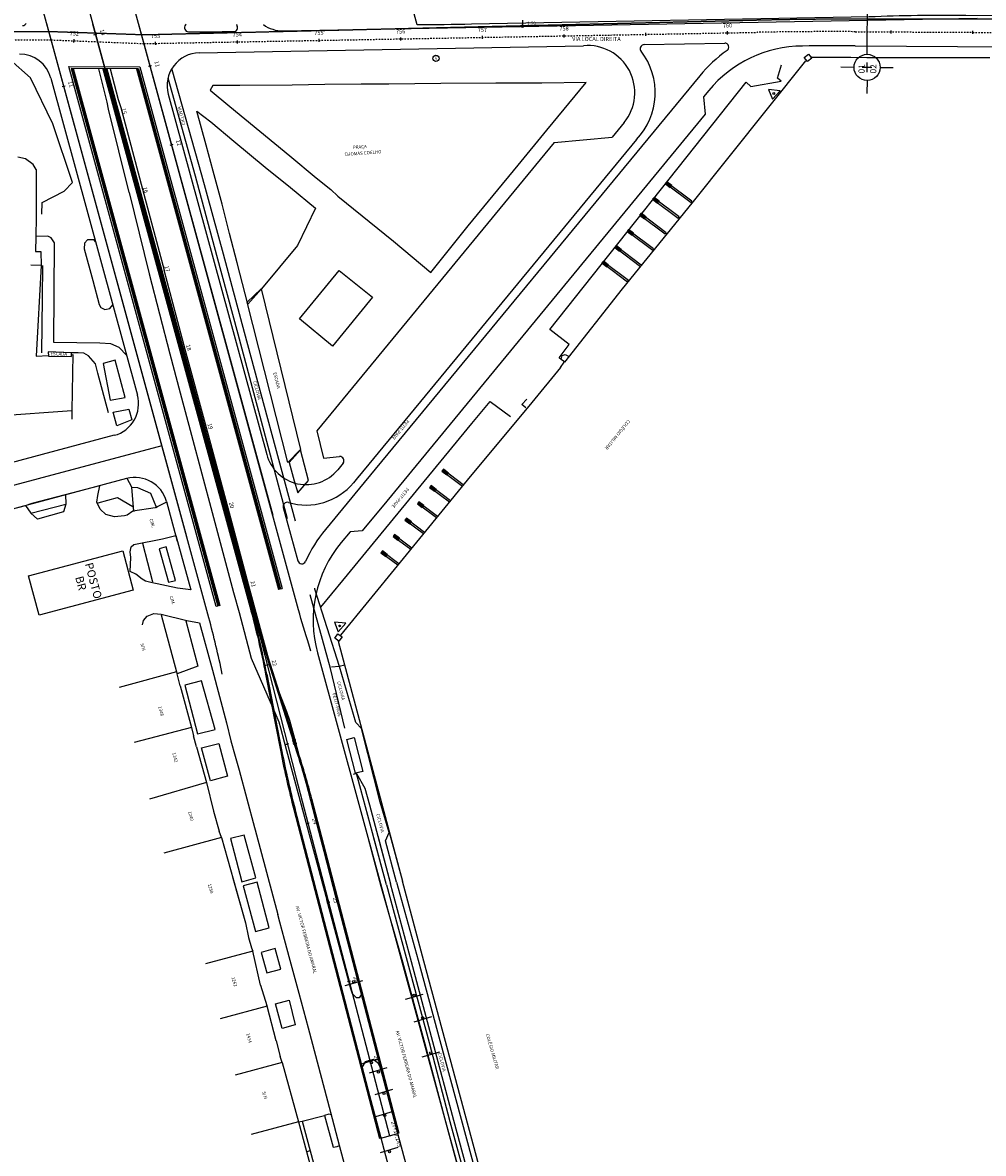
# Model space of a CAD drawing. Units: millimetres. Extents: x -70413 to 316424, y -287121 to 73950.
# Drawn here: x 45743 to 69257, y -267521 to -239836 of the extents above; entities that cross this region are included whole.
import ezdxf
from ezdxf.enums import TextEntityAlignment as Align

# ---------------------------------------------------------------- set-up
doc = ezdxf.new("R2010")
doc.units = ezdxf.units.MM
doc.header["$LTSCALE"] = 10
doc.linetypes.add('DASHDOTX2', pattern=[2, 1, -0.5, 0, -0.5])
doc.linetypes.add('DASHED', pattern=[0.75, 0.5, -0.25])
for name, color, linetype in [('BORDA CANTEIRO', 80, 'Continuous'), ('L-CX SANEPAR PV', 2, 'Continuous'), ('L-TERRA ARMADA PROJETADA', 210, 'FENCELINE1'), ('L1', 3, 'DASHDOTX2'), ('MEIO FIO', 1, 'Continuous'), ('NÍVEL VITOR FERREIRA', 51, 'Continuous'), ('PG_BARREIRA', 7, 'Continuous'), ('PG_COTAS MARGINAL DIREITA', 1, 'Continuous'), ('PG_EST', 3, 'Continuous'), ('PP - DIV TRECHO', 7, 'Continuous'), ('STALBL', 7, 'Continuous')]:
    doc.layers.add(name, color=color, linetype=linetype)
doc.styles.add('2MM', font='simplex.shx', dxfattribs={"height": 1})
doc.styles.add('ARIAL', font='ARIAL.TTF')
doc.styles.add('PLANTA', font='romans.shx', dxfattribs={"height": 0.75})
doc.styles.add('ROMANS', font='romans.shx', dxfattribs={"height": 0.8})
doc.styles.add('TEXTO COTAS', font='romans.shx', dxfattribs={"height": 0.75})
doc.linetypes.add('FENCELINE1', pattern='A,0.25,-0.1,[133,ltypeshp.shx,S=0.1,R=0,X=-0.1,Y=0],-0.1,1', length=1.45)
pattern_1 = [(342.5176748067, (-689781007.7154, -212806313.74), (2.1671927764, -6.86607114831), [0.749997522745, -8.249972750195]), (287.5176748067, (-689781007.7154, -212806313.74), (6.41706588335, 4.16237586312), [0.599998018196, -6.599978200156]), (32.9690748067, (-689781007.535, -212806314.312), (8.584256481514, -2.70370195514), [0.63739979466, -7.01139796123]), (338.7018748067, (-689781005.868, -212806312.974), (2.55818686178, -10.49261213682), [1.12499628412, -12.3749591253]), (29.1532748067, (-689781005.655, -212806313.849), (12.57794665375, -4.90347366533), [0.95609972199, -10.51709526185]), (283.7018748067, (-689781005.868, -212806312.974), (12.57795048528, -4.90346384517), [0.8999970273, -9.89996730023]), (313.5176748067, (-689781005.947, -212806314.0894), (-1.433267834586, -7.05587704386), [0.749997522745, -8.249972750195]), (258.5176748067, (-689781005.947, -212806314.0894), (7.63045214511, 0.529440684405), [0.599998018196, -6.599978200156]), (3.9690748067, (-689781006.066, -212806314.6774), (6.19717917174, -6.526441137096), [0.63739979466, -7.01139796123]), (330.0176748067, (-689781007.7154, -212806313.7401), (3.121703142076, 1.162546424219), [0, -6.519978464396, 0, -6.699977869855, 0, -6.62497811758]), (300.0176748067, (-689781007.7154, -212806313.74), (4.650881175467, -0.919659616973), [0, -3.819987382514, 0, -6.369978959847, 0, -2.524991659908]), (260.0176748067, (-689781008.5695, -212806311.6801), (1.83601205542, -5.017607269149), [0, -2.499991742483, 0, -7.799974236548, 0, -10.34996581388]), (250.0176748067, (-689781008.9524, -212806310.7564), (3.158139625867, -5.003861945485), [0, -3.249989265228, 0, -5.179982890425, 0, -7.3499757229])]

# ---------------------------------------------------------------- blocks, each defined once
blk = doc.blocks.new('CXSRED')
at = {"color": 2}
blk.add_circle((0, 0), 1.5, dxfattribs=at)
at = {"color": 2, "style": 'ROMANS'}
blk.add_text('S', height=1.5, rotation=272.0356, dxfattribs=at).set_placement((0, 0), align=Align.MIDDLE_CENTER)
blk = doc.blocks.new('lbl_tic')
at = {"lineweight": -2}
blk.add_line((0, -0.025), (0, 0.025), dxfattribs=at)
blk = doc.blocks.new('_Origin')
at = {"color": 0, "linetype": 'ByBlock', "lineweight": -2}
blk.add_line((0, 0), (-1, 0), dxfattribs=at)
blk.add_circle((0, 0), 0.5, dxfattribs=at)
blk = doc.blocks.new('STA')
for p, q in [((-0.0001, 0.00253), (-0.00201, -0.00128)), ((0.0018, -0.00128), (-0.0001, 0.00253)), ((-0.00201, -0.00128), (0.0018, -0.00128))]:
    blk.add_line(p, q)
blk.add_circle((0, 0), 0.000319)

msp = doc.modelspace()

# ---------------------------------------------------------------- hatches: boundary and pattern name
at = {"layer": 'NÍVEL VITOR FERREIRA', "lineweight": -2}
h = msp.add_hatch(dxfattribs=at)
h.set_pattern_fill('AR-CONC', color=256, scale=0.999997, angle=-67.4823252, style=0)
h.set_pattern_definition(pattern_1)
h.paths.add_polyline_path([(61511.147, -243733.906), (61474.747, -243781.603), (61593.989, -243872.603), (61630.389, -243824.906)])
h = msp.add_hatch(dxfattribs=at)
h.set_pattern_fill('AR-CONC', color=256, scale=0.999997, angle=-67.4823252, style=0)
h.set_pattern_definition(pattern_1)
h.paths.add_polyline_path([(61198.942, -244114.335), (61162.542, -244162.032), (61281.785, -244253.032), (61318.185, -244205.335)])
h = msp.add_hatch(dxfattribs=at)
h.set_pattern_fill('AR-CONC', color=256, scale=0.999997, angle=-67.4823252, style=0)
h.set_pattern_definition(pattern_1)
h.paths.add_polyline_path([(60879.752, -244502.879), (60843.352, -244550.576), (60962.595, -244641.576), (60998.995, -244593.879)])
h = msp.add_hatch(dxfattribs=at)
h.set_pattern_fill('AR-CONC', color=256, scale=0.999997, angle=-67.4823252, style=0)
h.set_pattern_definition(pattern_1)
h.paths.add_polyline_path([(60574.204, -244900.958), (60537.804, -244948.655), (60657.046, -245039.655), (60693.446, -244991.957)])
h = msp.add_hatch(dxfattribs=at)
h.set_pattern_fill('AR-CONC', color=256, scale=0.999997, angle=-67.4823252, style=0)
h.set_pattern_definition(pattern_1)
h.paths.add_polyline_path([(60271.473, -245296.312), (60235.073, -245344.009), (60354.316, -245435.009), (60390.716, -245387.312)])
h = msp.add_hatch(dxfattribs=at)
h.set_pattern_fill('AR-CONC', color=256, scale=0.999997, angle=-67.4823252, style=0)
h.set_pattern_definition(pattern_1)
h.paths.add_polyline_path([(59958.366, -245673.079), (59921.966, -245720.777), (60041.209, -245811.776), (60077.609, -245764.079)])
h = msp.add_hatch(dxfattribs=at)
h.set_pattern_fill('AR-CONC', color=256, scale=0.999997, angle=-67.4823252, style=0)
h.set_pattern_definition(pattern_1)
h.paths.add_polyline_path([(56042.738, -250772.815), (56006.339, -250820.513), (56125.581, -250911.512), (56161.981, -250863.815)])
h = msp.add_hatch(dxfattribs=at)
h.set_pattern_fill('AR-CONC', color=256, scale=0.999997, angle=-67.4823252, style=0)
h.set_pattern_definition(pattern_1)
h.paths.add_polyline_path([(55740.728, -251172.648), (55704.328, -251220.345), (55823.571, -251311.345), (55859.971, -251263.647)])
h = msp.add_hatch(dxfattribs=at)
h.set_pattern_fill('AR-CONC', color=256, scale=0.999997, angle=-67.4823252, style=0)
h.set_pattern_definition(pattern_1)
h.paths.add_polyline_path([(55442.003, -251569.516), (55405.603, -251617.213), (55524.846, -251708.213), (55561.246, -251660.516)])
h = msp.add_hatch(dxfattribs=at)
h.set_pattern_fill('AR-CONC', color=256, scale=0.999997, angle=-67.4823252, style=0)
h.set_pattern_definition(pattern_1)
h.paths.add_polyline_path([(55137.407, -251970.474), (55101.007, -252018.171), (55220.25, -252109.171), (55256.65, -252061.474)])
h = msp.add_hatch(dxfattribs=at)
h.set_pattern_fill('AR-CONC', color=256, scale=0.999997, angle=-67.4823252, style=0)
h.set_pattern_definition(pattern_1)
h.paths.add_polyline_path([(54843.981, -252369.627), (54807.581, -252417.324), (54926.824, -252508.324), (54963.224, -252460.627)])
h = msp.add_hatch(dxfattribs=at)
h.set_pattern_fill('AR-CONC', color=256, scale=0.999997, angle=-67.4823252, style=0)
h.set_pattern_definition(pattern_1)
h.paths.add_polyline_path([(54549.001, -252769.078), (54512.601, -252816.775), (54631.844, -252907.775), (54668.244, -252860.078)])

# ---------------------------------------------------------------- linework, layer by layer
at = {"layer": 'BORDA CANTEIRO'}
msp.add_circle((46197.118, -238139.176), 48982.287, dxfattribs=at)
at = {"layer": 'L-TERRA ARMADA PROJETADA', "ltscale": 2, "flags": 128}
msp.add_lwpolyline([(85419.73, -238938.05), (85368.86, -239756.948), (68824.016, -239665.36), (68824.016, -239665.36, 0.013378104), (66457.759, -239698.076), (66457.759, -239698.076), (56729.602, -239877.058, -0.003621097), (55396.336, -239893.501), (55098.189, -238768.645)], format="xyb", dxfattribs=at)
at = {"layer": 'L1', "lineweight": -2, "ltscale": 3.5}
for p, q in [((27192.906, -240152.803), (46437.534, -240259.335)), ((46437.534, -240259.335), (48711.678, -240350.014)), ((48711.678, -240350.014), (63727.679, -240073.744)), ((66120.761, -240058.355), (86398.044, -240170.604))]:
    msp.add_line(p, q, dxfattribs=at)
msp.add_arc((65567.202, -340056.495), 99999.672, 89.68283139, 91.05403204, dxfattribs=at)
at = {"layer": 'MEIO FIO'}
msp.add_arc((52104.524, -239237.416), 1299.996, 209.7455101, 210.8662788, dxfattribs=at)
at = {"layer": 'NÍVEL VITOR FERREIRA', "lineweight": -2}
for p, q in [((52119.24, -240037.278), (69100.708, -239724.845)), ((47488.524, -240131.731), (47560.877, -240111.98)), ((50999.478, -240345.428), (50998.098, -240270.441)), ((52999.133, -240308.638), (52997.753, -240233.651)), ((54998.788, -240271.847), (54997.408, -240196.86)), ((56998.443, -240235.057), (56997.063, -240160.07)), ((58998.098, -240198.266), (58996.718, -240123.279)), ((48999.823, -240382.219), (48998.443, -240307.232)), ((50065.177, -240575.152), (59470.233, -240402.114)), ((60955.554, -240374.788), (62924.858, -240338.554)), ((66118.822, -240408.347), (86395.611, -240520.592)), ((62128.257, -244254.398), (64913.606, -240775.261)), ((64870.313, -240693.421), (64976.09, -240609.375)), ((64948.697, -240792.071), (64870.313, -240693.421)), ((65054.474, -240708.025), (64948.697, -240792.071)), ((64976.09, -240609.375), (65054.474, -240708.025)), ((65023.632, -240682.925), (66002.753, -240678.504)), ((66010.735, -240678.547), (66408.345, -240687.053)), ((66400.362, -240687.01), (69412.463, -240691.846)), ((46874.789, -240911.804), (48607.88, -240919.108)), ((50483.105, -254130.192), (46874.789, -240911.804)), ((48580.639, -240971.206), (46929.973, -240962.069)), ((46929.973, -240962.069), (50521.693, -254119.658)), ((46950.736, -240962.183), (50540.987, -254114.393)), ((46981.881, -240962.356), (50569.928, -254106.493)), ((47739.734, -240966.551), (51331.492, -254124.281)), ((47770.878, -240966.724), (51463.987, -254495.732)), ((48528.731, -240970.919), (52007.331, -253714.115)), ((48559.875, -240971.091), (52036.272, -253706.215)), ((48580.639, -240971.206), (52055.565, -253700.947)), ((48607.88, -240919.108), (52094.153, -253690.413)), ((48824.603, -240906.095), (48896.956, -240886.345)), ((46433.633, -241194.382), (48552.734, -248957.309)), ((46710.483, -241401.634), (46782.836, -241381.883)), ((62316.498, -241138.562), (54103.697, -251096.591)), ((49308.134, -241585.687), (51717.383, -250411.519)), ((62409.062, -241654.957), (62449.985, -242081.043)), ((62536.333, -241500.679), (62409.08, -241654.973)), ((62449.985, -242081.043), (54653.932, -251549.632)), ((60464.225, -242281.939), (60169.491, -242639.391)), ((58749.924, -242775.467), (52942.403, -249831.3)), ((60766.263, -242701.574), (53949.143, -250969.338)), ((58749.924, -242775.467), (60169.491, -242639.391)), ((49351.285, -242835.494), (49423.637, -242815.744)), ((45812.172, -243168.75), (45623.298, -243127.768)), ((45998.468, -243313.445), (45812.172, -243168.75)), ((46071.462, -243431.652), (45998.468, -243313.445)), ((46071.462, -243431.652), (46071.589, -244599.57)), ((61511.147, -243733.906), (61474.747, -243781.603)), ((61474.747, -243781.603), (61593.989, -243872.603)), ((61630.389, -243824.906), (61511.147, -243733.906)), ((61543.614, -243773.779), (61521.846, -243803.697)), ((61521.846, -243803.697), (61602.9, -243862.672)), ((61543.614, -243773.779), (61523.45, -243804.801)), ((61523.45, -243804.801), (62102.688, -244240.863)), ((61624.669, -243832.753), (61543.614, -243773.779)), ((62125.261, -244211.547), (61543.614, -243773.779)), ((61593.989, -243872.603), (61630.389, -243824.906)), ((61602.9, -243862.672), (61624.669, -243832.753)), ((61198.942, -244114.335), (61162.542, -244162.032)), ((61162.542, -244162.032), (61281.785, -244253.032)), ((61318.185, -244205.335), (61198.942, -244114.335)), ((61228.474, -244157.555), (61206.706, -244187.474)), ((61228.474, -244157.555), (61208.31, -244188.578)), ((61309.529, -244216.53), (61228.474, -244157.555)), ((61810.121, -244595.323), (61228.474, -244157.555)), ((60421.16, -246352.852), (62128.257, -244254.398)), ((61206.706, -244187.474), (61287.76, -244246.448)), ((61208.31, -244188.578), (61787.548, -244624.64)), ((61281.785, -244253.032), (61318.185, -244205.335)), ((61287.76, -244246.448), (61309.529, -244216.53)), ((62102.688, -244240.863), (62125.261, -244211.547)), ((46071.589, -244599.57), (46069.59, -245068.884)), ((60879.752, -244502.879), (60843.352, -244550.576)), ((60843.352, -244550.576), (60962.595, -244641.576)), ((60998.995, -244593.879), (60879.752, -244502.879)), ((60911.671, -244542.909), (60889.903, -244572.827)), ((60889.903, -244572.827), (60970.957, -244631.802)), ((60911.671, -244542.909), (60891.507, -244573.931)), ((60891.507, -244573.931), (61470.745, -245009.993)), ((60992.726, -244601.883), (60911.671, -244542.909)), ((61493.318, -244980.677), (60911.671, -244542.909)), ((60962.595, -244641.576), (60998.995, -244593.879)), ((60970.957, -244631.802), (60992.726, -244601.883)), ((61787.548, -244624.64), (61810.121, -244595.323)), ((60574.204, -244900.958), (60537.804, -244948.655)), ((60537.804, -244948.655), (60657.046, -245039.655)), ((60693.446, -244991.957), (60574.204, -244900.958)), ((60605.471, -244940.364), (60583.703, -244970.283)), ((60583.703, -244970.283), (60664.757, -245029.257)), ((60605.471, -244940.364), (60585.307, -244971.387)), ((60585.307, -244971.387), (61164.545, -245407.449)), ((60686.526, -244999.339), (60605.471, -244940.364)), ((61187.118, -245378.132), (60605.471, -244940.364)), ((60657.046, -245039.655), (60693.446, -244991.957)), ((60664.757, -245029.257), (60686.526, -244999.339)), ((61470.745, -245009.993), (61493.318, -244980.677)), ((46069.59, -245068.884), (46058.738, -245437.335)), ((46357.85, -245068.294), (46069.59, -245068.884)), ((46442.287, -245102.527), (46357.85, -245068.294)), ((46523.434, -245230.398), (46442.287, -245102.527)), ((46505.668, -247664.476), (46523.434, -245230.398)), ((47253.968, -245236.772), (47252.149, -245376.339)), ((47328.094, -245157.955), (47253.968, -245236.772)), ((47492.065, -245154.875), (47328.094, -245157.955)), ((47527.419, -245201.259), (47492.065, -245154.875)), ((47252.149, -245376.339), (47458.151, -246152.346)), ((60271.473, -245296.312), (60235.073, -245344.009)), ((60235.073, -245344.009), (60354.316, -245435.009)), ((60390.716, -245387.312), (60271.473, -245296.312)), ((60302.961, -245336.561), (60281.192, -245366.48)), ((60281.192, -245366.48), (60362.247, -245425.454)), ((60302.961, -245336.561), (60282.797, -245367.584)), ((60282.797, -245367.584), (60862.035, -245803.645)), ((60384.015, -245395.535), (60302.961, -245336.561)), ((60884.607, -245774.329), (60302.961, -245336.561)), ((60354.316, -245435.009), (60390.716, -245387.312)), ((60362.247, -245425.454), (60384.015, -245395.535)), ((61164.545, -245407.449), (61187.118, -245378.132)), ((46192.817, -245783.176), (46072.047, -247999.976)), ((59958.366, -245673.079), (59921.966, -245720.777)), ((59921.966, -245720.777), (60041.209, -245811.776)), ((60077.609, -245764.079), (59958.366, -245673.079)), ((59989.17, -245714.376), (59967.402, -245744.295)), ((59967.402, -245744.295), (60048.456, -245803.269)), ((59989.17, -245714.376), (59969.006, -245745.399)), ((59969.006, -245745.399), (60548.244, -246181.46)), ((60070.225, -245773.351), (59989.17, -245714.376)), ((60570.817, -246152.144), (59989.17, -245714.376)), ((60041.209, -245811.776), (60077.609, -245764.079)), ((60048.456, -245803.269), (60070.225, -245773.351)), ((60862.035, -245803.645), (60884.607, -245774.329)), ((47458.151, -246152.346), (47618.542, -246736.45)), ((51234.451, -246682.471), (51583.444, -246352.491)), ((51583.444, -246352.491), (52541.741, -250291.473)), ((59009.397, -248152.575), (60421.16, -246352.852)), ((60548.244, -246181.46), (60570.817, -246152.144)), ((47618.542, -246736.45), (47659.599, -246811.303)), ((47659.599, -246811.303), (47756.028, -246862.085)), ((47756.028, -246862.085), (47877.136, -246839.015)), ((47877.136, -246839.015), (47948.561, -246744.035)), ((52231.407, -250603.207), (51234.451, -246682.471)), ((47632.235, -247681.849), (46505.668, -247664.476)), ((47898.372, -247697.456), (47632.235, -247681.849)), ((48103.354, -247786.903), (47898.372, -247697.456)), ((46072.047, -247999.976), (46378.564, -247988.434)), ((46939.671, -247920.623), (46371.892, -247892.621)), ((46371.892, -247892.621), (46379.764, -248005.664)), ((46379.764, -248005.664), (46937.653, -248013.572)), ((46937.653, -248013.572), (46939.671, -247920.623)), ((46938.657, -247967.343), (46974.587, -247965.99)), ((46974.587, -247965.99), (46949.416, -249336.328)), ((48286.044, -247980.34), (48103.354, -247786.903)), ((58924.115, -248081.142), (58948.445, -247987.884)), ((58948.445, -247987.884), (59020.349, -247962.015)), ((59020.349, -247962.015), (59117.652, -248014.571)), ((58906.255, -248284.061), (58201.36, -249133.929)), ((58906.255, -248284.061), (58998.344, -248150.155)), ((59009.397, -248152.575), (58924.115, -248081.142)), ((58201.36, -249133.929), (56621.005, -251039.31)), ((44486.718, -249512.183), (46949.416, -249336.328)), ((47987.221, -249940.935), (29235.614, -254944.414)), ((52942.403, -249831.3), (53104.384, -250499.385)), ((52541.741, -250291.473), (52231.407, -250603.207)), ((53104.384, -250499.385), (53498.514, -250461.605)), ((53585.21, -250624.766), (53453.627, -250784.349)), ((56042.738, -250772.815), (56006.339, -250820.513)), ((56006.339, -250820.513), (56125.581, -250911.512)), ((56161.981, -250863.815), (56042.738, -250772.815)), ((56075.206, -250812.688), (56053.438, -250842.607)), ((56075.206, -250812.688), (56055.042, -250843.711)), ((56156.261, -250871.663), (56075.206, -250812.688)), ((56527.915, -251153.412), (56075.206, -250812.688)), ((48285.759, -250999.758), (41713.578, -252753.409)), ((54103.697, -251096.591), (53152.224, -252250.252)), ((53970.982, -250942.851), (53839.391, -251102.444)), ((56621.005, -251039.31), (54913.059, -253132.768)), ((56053.438, -250842.607), (56134.492, -250901.581)), ((56055.042, -250843.711), (56504.521, -251182.087)), ((56125.581, -250911.512), (56161.981, -250863.815)), ((56134.492, -250901.581), (56156.261, -250871.663)), ((46795.376, -251390.729), (47629.909, -251171.657)), ((47581.656, -251412.919), (47629.254, -251174.933)), ((55740.728, -251172.648), (55704.328, -251220.345)), ((55704.328, -251220.345), (55823.571, -251311.345)), ((55859.971, -251263.647), (55740.728, -251172.648)), ((55773.196, -251212.52), (55751.427, -251242.439)), ((55751.427, -251242.439), (55832.482, -251301.413)), ((55773.196, -251212.52), (55753.032, -251243.543)), ((55753.032, -251243.543), (56187.523, -251570.636)), ((55854.251, -251271.495), (55773.196, -251212.52)), ((56210.916, -251541.964), (55773.196, -251212.52)), ((55823.571, -251311.345), (55859.971, -251263.647)), ((55832.482, -251301.413), (55854.251, -251271.495)), ((45809.182, -251657.877), (45973.562, -251605.048)), ((45973.562, -251605.048), (46795.376, -251390.729)), ((47562.79, -251580.143), (47581.656, -251412.919)), ((47640.664, -251745.214), (47562.79, -251580.143)), ((49267.929, -251577.292), (48985.531, -251715.841)), ((49263.766, -251562.04), (49528.586, -252532.158)), ((54653.932, -251549.632), (54056.384, -252275.376)), ((55442.003, -251569.516), (55405.603, -251617.213)), ((55405.603, -251617.213), (55524.846, -251708.213)), ((55561.246, -251660.516), (55442.003, -251569.516)), ((55474.471, -251609.388), (55452.702, -251639.307)), ((55452.702, -251639.307), (55533.757, -251698.281)), ((55474.471, -251609.388), (55454.307, -251640.411)), ((55454.307, -251640.411), (55873.273, -251955.817)), ((55555.525, -251668.363), (55474.471, -251609.388)), ((55896.665, -251927.146), (55474.471, -251609.388)), ((45026.546, -251868.543), (45809.182, -251657.877)), ((47776.45, -251875.786), (47640.664, -251745.214)), ((47988.204, -251933.728), (47776.45, -251875.786)), ((48237.667, -251907.891), (47988.204, -251933.728)), ((48299.136, -251895.182), (48237.667, -251907.891)), ((48443.348, -251801.306), (48299.136, -251895.182)), ((48985.531, -251715.841), (48443.348, -251801.306)), ((52122.588, -251706.045), (52479.207, -253012.452)), ((55524.846, -251708.213), (55561.246, -251660.516)), ((55533.757, -251698.281), (55555.525, -251668.363)), ((55137.407, -251970.474), (55101.007, -252018.171)), ((55101.007, -252018.171), (55220.25, -252109.171)), ((55256.65, -252061.474), (55137.407, -251970.474)), ((55169.875, -252010.347), (55148.106, -252040.265)), ((55148.106, -252040.265), (55229.161, -252099.24)), ((55169.875, -252010.347), (55149.711, -252041.369)), ((55149.711, -252041.369), (55554.723, -252346.27)), ((55250.929, -252069.321), (55169.875, -252010.347)), ((55578.113, -252317.601), (55169.875, -252010.347)), ((55220.25, -252109.171), (55256.65, -252061.474)), ((55229.161, -252099.24), (55250.929, -252069.321)), ((48461.403, -252610.609), (49163.968, -252473.376)), ((49163.968, -252473.376), (49495.438, -252395.095)), ((49495.438, -252395.095), (49857.985, -253724.726)), ((53755.804, -252304.245), (53537.958, -252568.384)), ((54056.384, -252275.376), (53755.804, -252304.245)), ((54843.981, -252369.627), (54807.581, -252417.324)), ((54807.581, -252417.324), (54926.824, -252508.324)), ((54963.224, -252460.627), (54843.981, -252369.627)), ((54876.449, -252409.5), (54854.68, -252439.418)), ((54854.68, -252439.418), (54935.735, -252498.393)), ((54876.449, -252409.5), (54856.285, -252440.522)), ((54856.285, -252440.522), (55241.335, -252730.395)), ((54957.503, -252468.474), (54876.449, -252409.5)), ((55264.723, -252701.728), (54876.449, -252409.5)), ((54926.824, -252508.324), (54963.224, -252460.627)), ((54935.735, -252498.393), (54957.503, -252468.474)), ((48371.197, -252795.403), (48396.225, -252673.776)), ((48396.225, -252673.776), (48461.403, -252610.609)), ((49252.381, -252673.698), (49084.71, -252720.196)), ((49084.71, -252720.196), (49311.998, -253539.794)), ((49480.741, -253495.374), (49252.381, -252673.698)), ((45889.189, -253381.845), (48197.492, -252766.439)), ((48197.492, -252766.439), (48451.687, -253729.196)), ((48388.176, -252929.97), (48371.197, -252795.403)), ((48374.967, -253271.819), (48388.176, -252929.97)), ((54549.001, -252769.078), (54512.601, -252816.775)), ((54512.601, -252816.775), (54631.844, -252907.775)), ((54668.244, -252860.078), (54549.001, -252769.078)), ((54581.468, -252808.951), (54559.7, -252838.869)), ((54559.7, -252838.869), (54640.754, -252897.844)), ((54581.468, -252808.951), (54561.304, -252839.973)), ((54561.304, -252839.973), (54927.204, -253115.43)), ((54662.523, -252867.925), (54581.468, -252808.951)), ((54950.591, -253086.765), (54581.468, -252808.951)), ((54631.844, -252907.775), (54668.244, -252860.078)), ((54640.754, -252897.844), (54662.523, -252867.925)), ((48517.371, -253338.269), (48374.967, -253271.819)), ((54913.059, -253132.768), (53520.167, -254829.732)), ((46145.765, -254344.226), (45889.189, -253381.845)), ((48668.787, -253466.561), (48517.371, -253338.269)), ((48751.149, -253514.277), (48668.787, -253466.561)), ((48884.42, -253547.728), (48751.149, -253514.277)), ((49532.662, -253686.544), (48884.42, -253547.728)), ((49311.998, -253539.794), (49480.741, -253495.374)), ((48451.687, -253729.196), (46145.765, -254344.226)), ((49857.985, -253724.726), (49532.662, -253686.544)), ((52036.271, -253706.215), (52007.331, -253714.115)), ((50521.693, -254119.658), (50483.105, -254130.192)), ((50569.928, -254106.493), (50540.987, -254114.393)), ((48701.83, -254474.563), (48792.694, -254370.187)), ((48792.694, -254370.187), (48952.583, -254307.073)), ((48952.583, -254307.073), (49131.296, -254320.44)), ((49131.296, -254320.44), (49757.834, -254473.699)), ((48680.19, -254576.501), (48701.83, -254474.563)), ((49757.834, -254473.699), (50071.478, -254528.49)), ((50071.478, -254528.49), (50386.628, -255692.615)), ((53380.253, -254906.898), (53460.306, -254797.359)), ((53485.211, -254983.603), (53380.253, -254906.898)), ((53460.306, -254797.359), (53565.264, -254874.064)), ((53472.62, -254974.401), (53469.359, -254984.326)), ((53565.264, -254874.064), (53485.211, -254983.603)), ((53520.167, -254829.732), (53517.153, -254838.904)), ((53469.359, -254984.326), (55036.354, -260853.417)), ((52463.568, -257715.129), (51724.164, -255378.87)), ((52958.266, -255267.193), (56638.332, -268748.425)), ((49510.402, -255733.749), (48108.72, -256113.21)), ((49510.402, -255733.749), (49521.321, -255784.03)), ((49599.106, -256070.359), (49521.321, -255784.03)), ((50386.628, -255692.615), (50729.919, -256983.29)), ((51719.432, -255785.728), (52089.008, -257683.976)), ((49599.106, -256070.359), (49873.757, -257090.605)), ((49873.757, -257090.605), (48469.687, -257464.056)), ((49873.757, -257090.605), (49926.496, -257295.996)), ((50729.919, -256983.29), (50837.233, -257424.065)), ((49997.447, -257570.512), (49926.496, -257295.996)), ((50837.233, -257424.065), (50945.735, -257796.288)), ((53679.626, -257387.042), (53859.025, -257341.869)), ((53888.017, -258214.637), (53679.626, -257387.042)), ((53859.025, -257341.869), (54067.416, -258169.464)), ((49997.447, -257570.512), (50242.672, -258443.663)), ((50945.735, -257796.288), (51045.264, -258137.31)), ((51045.264, -258137.31), (51421.839, -259540.701)), ((54067.416, -258169.464), (53888.017, -258214.637)), ((50242.672, -258443.663), (48845.563, -258851.415)), ((50242.672, -258443.663), (50413.656, -259139.434)), ((54925.809, -267037.856), (52791.502, -258852.184)), ((54510.015, -267148.761), (52409.191, -259091.505)), ((50413.656, -259139.434), (50549.113, -259635.582)), ((50610.936, -259790.452), (50549.113, -259635.582)), ((51421.839, -259540.701), (51432.234, -259602.253)), ((51432.234, -259602.253), (51990.936, -261675.21)), ((50610.936, -259790.452), (49194.97, -260172.083)), ((50610.936, -259790.452), (51197.351, -261877.403)), ((54064.049, -263294.641), (53630.99, -263420.653)), ((55540.298, -263628.418), (55107.239, -263754.43)), ((55752.599, -264181.14), (55319.54, -264307.152)), ((54057.505, -265324.603), (54489.182, -265193.937)), ((55948.147, -265039.488), (55515.089, -265165.5)), ((54233.318, -265551.932), (54664.996, -265421.266)), ((54371.699, -266078.294), (54803.376, -265947.629)), ((54384.939, -266614.816), (54816.617, -266484.15)), ((54510.015, -267148.761), (54925.809, -267037.856)), ((54504.897, -267501.524), (54936.574, -267370.858))]:
    msp.add_line(p, q, dxfattribs=at)
at = {"layer": 'NÍVEL VITOR FERREIRA', "lineweight": -2, "flags": 128}
for points in [[(40223.723, -213091.295), (41706.07, -218521.594), (42555.41, -221917.793), (51570.766, -254943.857), (52434.585, -258336.103), (54717.912, -267093.311)], [(49151.01, -250199.645), (28074.313, -255823.525), (23821.19, -239945.85)]]:
    msp.add_lwpolyline(points, dxfattribs=at)
for points in [[(52797.543, -255224.275), (52744.289, -255056.012), (52744.289, -255056.012, -0.010008262), (52496.216, -254213.959), (52496.216, -254213.959), (43783.651, -222297.113), (43783.651, -222297.113, -0.01498316), (43475.747, -221019.673), (43475.747, -221019.673), (43187.373, -219643.481), (43475.747, -221019.673), (43475.747, -221019.673, 0.01498316), (43783.651, -222297.113)], [(50628.609, -255787.064, 0.016189147), (50299.264, -254406.058), (50299.264, -254406.058), (41560.623, -222393.687), (41560.623, -222393.687, 0.004285321), (41458.529, -222031.917), (41458.529, -222031.917), (40918.208, -220178.225), (41458.529, -222031.917), (41458.529, -222031.917, -0.004285321), (41560.623, -222393.687)]]:
    msp.add_lwpolyline(points, format="xyb", dxfattribs=at)
at = {"layer": 'NÍVEL VITOR FERREIRA', "lineweight": -2}
for points in [[(49151.009, -250199.643), (28074.313, -255823.524), (23821.189, -239945.85)], [(46328.428, -239859.647), (49756.454, -252417.576)], [(47454.629, -239865.163), (51570.765, -254943.855), (52434.585, -258336.102), (54717.912, -267093.309)], [(48580.829, -239870.678), (51863.158, -251894.873)], [(46215.811, -244529.452), (46217.046, -244239.299), (46757.984, -243961.314), (46960.578, -243752.129), (46478.785, -242317.751), (45932.496, -241185.592), (45441.345, -240747.522), (45326.903, -240823.567), (45176.739, -240855.066), (45112.849, -240769.501), (44190.172, -240722.614), (43894.398, -240782.892), (43988.954, -241091.918), (43985.265, -242020.665)], [(48347.805, -243998.419), (47844.884, -241954.547), (47812.623, -241785.732), (47610.154, -240965.834)], [(47802.023, -240966.896), (51492.928, -254487.832)], [(47888.238, -240967.373), (48081.853, -241715.869), (48145.214, -241913.067), (48675.536, -243916.731), (49210.529, -245898.788)], [(49395.273, -240986.755), (50119.144, -243566.243), (50650.892, -245500.574), (51161.487, -247416.547), (52414.727, -252036.022)], [(58977.731, -248126.052), (58924.115, -248081.142), (58873.927, -248043.275), (59118.077, -247717.941), (58644.769, -247348.239), (63449.957, -241291.943), (63567.188, -241401.229), (64305.994, -241270.026), (64217.486, -241199.993), (64312.109, -240870.225)], [(52224.191, -251987.427), (51014.188, -247460.65), (50499.872, -245537.712), (49970.92, -243596.365), (49300.844, -241193.141)], [(51060.571, -241371.909), (50394.998, -241372.216), (50334.645, -241493.734), (50813.953, -241887.286), (52280.985, -243095.636), (52924.901, -243633.739), (53286.781, -243921.757), (53453.724, -244086.903), (54816.278, -245187.771), (55732.644, -245950.249), (56645.749, -244808.419), (57869.176, -243330.493), (58575.929, -242471.633), (59533.437, -241305.592), (58453.541, -241316.978), (57325.496, -241322.755), (55980.363, -241330.912), (54701.577, -241343.714), (54028.702, -241344.711), (53136.769, -241352.53), (52337.26, -241364.782), (51060.571, -241371.909)], [(48347.805, -243998.419), (48839.603, -245986.422), (49343.046, -247946.377), (49597.376, -248898.675), (49874.461, -249934.139), (50380.9, -251830.033), (50903.903, -253789.618), (51043.053, -254279.819), (51336.566, -255399.166), (51939.149, -256782.136), (52012.247, -256954.2), (52056.301, -257105.427), (52143.986, -257442.374), (52675.271, -259412.902), (52885.089, -260196.324)], [(46058.738, -245437.335), (46189.568, -245441.189), (46192.817, -245783.176), (45943.437, -245775.831)], [(46230.251, -245780.149), (46222.249, -246573.235), (46207.75, -247918.397)], [(53119.359, -260127.703), (52909.106, -259325.161), (52402.784, -257374.14), (52284.93, -256920.057), (52207.284, -256709.058), (52021.165, -256230.535), (51881.952, -255829.171), (51790.103, -255515.916), (51306.389, -253717.425), (50774.553, -251725.019), (50263.71, -249850.513), (49724.598, -247836.876), (49210.529, -245898.788)], [(53487.668, -245907.951), (54304.255, -246558.769), (53328.274, -247760.44), (52517.419, -247092.557), (53487.668, -245907.951)], [(47843.034, -249386.548), (47586.353, -248415.003), (47524.462, -248192.156), (47355.556, -247990.499), (47239.522, -247932.299), (47101.627, -247922.946), (46939.671, -247920.623)], [(48252.8, -249014.919), (48007.771, -248096.599), (47715.331, -248179.438), (47888.739, -249076.682)], [(47888.739, -249076.682), (48252.8, -249014.919)], [(53037.807, -254151.842), (53578.56, -253492.343), (56740.492, -249650.266), (57182.496, -249114.811), (57682.142, -249479.71)], [(58061.024, -249271.594), (57958.23, -249184.545), (58086.334, -249055.053)], [(46949.416, -249336.328), (46947.347, -249543.548)], [(48339.875, -249296.996), (48413.396, -249557.997), (48045.27, -249704.507), (47954.842, -249373.32), (48339.875, -249296.996)], [(52268.516, -250606.106), (52268.516, -250606.106), (52385.351, -251051.67), (52476.838, -251346.034), (52735.483, -251045.272), (52543.367, -250293.462)], [(52543.367, -250293.462), (52268.516, -250606.106)], [(48413.863, -251211.082), (48302.121, -250995.392)], [(48465.843, -251804.44), (48413.863, -251211.082), (48558.398, -251221.937), (48874.758, -251357.279), (49015.789, -251715.713)], [(45941.721, -251849.443), (46797.893, -251627.289)], [(46795.376, -251390.729), (46797.893, -251627.289), (46740.214, -251817.586)], [(47590.486, -251592.271), (48063.248, -251464.561), (48439.575, -251685.2), (48465.843, -251804.44)], [(45809.182, -251657.877), (45941.721, -251849.443), (46106.922, -251991.171)], [(46740.214, -251817.586), (46106.922, -251991.171)], [(48675.201, -252578.384), (48925.439, -253530.16)], [(52055.565, -253700.947), (52094.153, -253690.413)], [(53626.683, -257108.882), (53276.907, -255647.745), (52783.914, -253846.638)], [(54896.566, -260879.554), (54623.962, -259872.262), (54712.386, -259660.895), (54490.083, -258921.004), (54037.301, -257116.78), (53895.447, -256968.361), (53500.009, -255603.522), (52897.099, -253709.908), (52896.57, -253686.019)], [(49137.406, -254338.963), (49510.402, -255733.749)], [(49739.795, -254483.689), (50033.389, -255596.183), (49521.321, -255784.03)], [(53627.51, -255568.092), (53493.656, -255598.199), (53306.207, -255620.659)], [(50452.728, -257143.435), (50124.515, -255949.944), (49715.681, -256059.518), (50018.888, -257250.191), (50452.728, -257143.435)], [(50543.029, -257483.767), (50760.342, -258289.617), (50337.822, -258401.77), (50122.618, -257595.132), (50543.029, -257483.767)], [(54645.851, -260945.638), (54016.398, -258608.464), (53912.521, -258223.844), (53829.934, -258244.811)], [(53912.521, -258223.844), (54121.742, -258575.703), (54232.253, -258989.172), (54750.195, -260918.218)], [(54896.566, -260879.554), (54623.962, -259872.262), (54712.386, -259660.895)], [(54715.789, -259652.76), (55036.354, -260853.417)], [(51167.312, -259733.582), (50827.401, -259813.933), (51109.872, -260873.329), (51447.564, -260778.277), (51167.312, -259733.582)], [(54198.766, -259811.531), (54509.58, -260978.48)], [(54645.851, -260945.638), (54330.054, -259773.075)], [(54434.513, -259742.478), (54750.195, -260918.218)], [(52885.089, -260196.324), (53184.696, -261315.005)], [(53418.623, -261269.997), (53119.359, -260127.703)], [(50889.251, -260780.929), (51197.351, -261877.403)], [(51773.482, -261995.376), (51479.331, -260882.712), (51139.21, -260974.647), (51446.001, -262085.968), (51773.482, -261995.376)], [(51773.482, -261995.376), (51479.331, -260882.712), (51139.21, -260974.647), (51446.001, -262085.968), (51773.482, -261995.376)], [(54509.58, -260978.48), (55040.745, -262831.084), (55583.458, -264841.659), (56103.005, -266773.925), (56623.301, -268705.621), (57141.263, -270637.484), (57659.693, -272577.629), (57721.15, -272797.808), (57924.733, -273549.833)], [(54645.851, -260945.638), (55689.678, -264809.703), (56202.251, -266742.382), (56565.664, -268089.245), (56676.439, -268486.561), (56727.66, -268671.84), (57244.755, -270606.443), (57753.51, -272551.53), (58032.192, -273522.929)], [(58125.519, -273492.541), (57866.045, -272534.18), (57338.945, -270581.348), (56819.261, -268654.053), (56299.801, -266718.915), (55784.305, -264786.733), (55257.026, -262831.875), (54750.195, -260918.218)], [(54896.566, -260879.554), (55425.078, -262790.697), (55955.438, -264756.932), (56474.841, -266681.172), (56994.764, -268607.87), (57505.976, -270533.557), (58034.446, -272475.385), (58287.754, -273436.681)], [(58428.747, -273434.812), (57106.601, -268539.877), (55562.56, -262812.346), (55036.354, -260853.417)], [(53418.623, -261269.997), (53910.725, -263175.937), (53978.666, -263436.979), (54021.379, -263571.864), (54024.635, -263640.348), (53982.073, -263713.05), (53917.125, -263713.844), (53815.024, -263616.245), (53776.091, -263494.396), (53699.003, -263224.135), (53184.696, -261315.005)], [(51197.351, -261877.403), (51268.805, -262231.915)], [(53704.409, -268083.328), (53501.964, -267330.603), (53288.118, -266518.206), (52737.237, -264458.97), (52510.964, -263610.698), (52287.999, -262798.368), (52153.66, -262281.86), (52037.36, -261862.834), (51990.936, -261675.21)], [(51268.805, -262231.915), (51347.152, -262486.618)], [(51374.658, -262573.02), (50222.532, -262879.891)], [(51347.152, -262486.618), (51374.658, -262573.02)], [(51565.373, -263400.463), (51374.658, -262573.02)], [(51924.994, -262500.954), (51579.767, -262601.75), (51720.79, -263102.551), (52064.804, -263010.973), (51924.994, -262500.954)], [(51565.373, -263400.463), (51720.683, -263901.208)], [(52415.752, -264377.433), (52092.592, -264462.705), (51930.541, -263860.29), (52263.903, -263768.711), (52415.752, -264377.433)], [(51731.63, -263919.988), (50581.18, -264226.412)], [(51945.098, -264767.247), (51731.63, -263919.988), (51720.683, -263901.208)], [(51945.098, -264767.247), (52046.335, -265146.726)], [(52095.883, -265296.661), (52046.335, -265146.726)], [(52095.883, -265296.661), (50947.698, -265602.482)], [(52095.883, -265296.661), (52492.258, -266751.6)], [(56783.343, -273920.109), (56574.811, -273134.056), (56531.217, -272990.128), (55470.676, -269068.485), (54925.809, -267037.856), (54561.647, -265641.194), (54523.034, -265524.268), (54491.31, -265407.062), (54451.704, -265316.647), (54319.071, -265223.37), (54128.47, -265275.672), (54047.011, -265417.122), (54081.917, -265553.934), (54499.744, -267110.256), (55059.976, -269210.637), (56358.657, -274029.36)], [(52585.549, -266734.834), (53131.71, -266589.61)], [(53302.791, -266573.948), (53235.489, -266562.552), (53131.71, -266589.61), (53345.323, -267372.409), (53443.167, -267348.895), (53501.964, -267330.603)], [(52492.258, -266751.6), (51335.809, -267059.621)], [(52492.258, -266751.6), (52858.207, -268112.988), (52728.781, -268352.591), (52375.932, -268444.325)], [(52492.258, -266751.6), (52585.549, -266734.834), (52778.93, -267458.645), (52688.826, -267482.865)], [(52778.93, -267458.645), (53023.026, -268367.274), (53153.917, -268238.943), (53293.383, -268729.12)]]:
    msp.add_lwpolyline(points, dxfattribs=at)
for points in [[(51635.692, -239885.638, 0.162549839), (52119.24, -240037.278)], [(47708.589, -240966.379), (51302.551, -254132.182, -0.018551413), (51689.985, -255791.462), (52059.561, -257689.709, 0.01569399), (52380.161, -259099.074), (54480.985, -267156.33)], [(54954.838, -267030.287), (52820.532, -258844.615, 0.012865221), (52492.169, -257706.076), (51752.766, -255369.818, -0.010008262), (51492.928, -254487.832)]]:
    msp.add_lwpolyline(points, format="xyb", dxfattribs=at)
msp.add_lwpolyline([(50006.661, -242003.201), (50351.834, -242266.168), (50911.891, -242736.207), (51676.879, -243377.012), (52298.397, -243870.305), (52912.862, -244377.37), (52471.795, -245292.609), (51588.242, -246356.727), (51258.421, -246733.318), (50995.107, -245715.3), (50802.787, -245002.794), (50629.968, -244282.778), (50405.424, -243475.964), (50235.763, -242840.699)], close=True, dxfattribs=at)
for centre in [(53845.843, -263315.004), (55322.092, -263648.781), (55534.392, -264201.503), (55729.941, -265059.85), (54275.479, -265301.893), (54451.293, -265529.222), (54589.673, -266055.584), (54602.914, -266592.105), (54722.871, -267478.814)]:
    msp.add_circle(centre, 27.152, dxfattribs=at)
for centre, radius, start, end in [((45743.897, -239806.863), 100, 269.3831256, 329.7715385), ((49801.997, -239960), 100, 137.9363839, 269.9092076), ((48651.279, -238921.572), 1449.995, 317.9363839, 318.8158662), ((50902.814, -239955.664), 100, 270.5421512, 30.8662788), ((52104.524, -239237.416), 1299.996, 209.7455101, 210.8662788), ((49959.908, -140310.454), 99749.671, 269.90920762, 270.54215123), ((50079.893, -241375.014), 799.997, 91.0540341, 195.2684368), ((59573.418, -241550.261), 1152.775, 320.6014954, 95.136258), ((59566.002, -241553.774), 1660.744, 316.2796467, 37.7851919), ((60957.393, -240474.77), 100, 91.0540341, 222.136367), ((64939.491, -243301.853), 3399.989, 125.105638, 140.4861769), ((64850.739, -243409.466), 2999.99, 90.4247401, 140.4861769), ((62926.698, -240438.537), 100, 305.105638, 91.0540341), ((65567.204, -340056.491), 99649.671, 89.68283312, 90.42474011), ((45661.874, -241405.054), 799.997, 15.2684368, 89.6828331), ((47780.974, -249167.981), 799.997, 284.9401165, 15.2684368), ((52682.083, -250148.179), 999.997, 195.2684368, 320.4929795), ((53508.056, -250561.149), 100, 320.4929795, 95.4755021), ((48492.006, -251772.712), 799.997, 15.2684368, 104.9401165), ((52682.083, -250148.179), 1499.995, 253.1784837, 320.4929795), ((52219.058, -251679.711), 100, 73.1784837, 195.2684368), ((55852.364, -254477.17), 3499.988, 140.4861769, 155.5321461), ((55852.364, -254477.17), 2999.99, 140.4861769, 195.2684368), ((52575.677, -252986.118), 100, 195.2684368, 335.5321461), ((29143.404, -260181.119), 22999.924, 11.0172531, 15.2684368), ((73652.074, -248438.895), 22999.924, 195.2684368, 197.5620848), ((74665.036, -253288.585), 22999.924, 191.0172531, 194.6137559), ((30535.657, -264655.104), 22999.924, 14.6137559, 17.5620848)]:
    msp.add_arc(centre, radius, start, end, dxfattribs=at)
at = {"layer": 'PG_BARREIRA'}
for p, q in [((46874.79, -240911.805), (48607.881, -240919.109)), ((48580.639, -240971.207), (46929.974, -240962.07))]:
    msp.add_line(p, q, dxfattribs=at)
at = {"layer": 'PG_COTAS MARGINAL DIREITA'}
msp.add_line((57976.137, -239779.496), (57978.896, -239929.47), dxfattribs=at)
at = {"layer": 'PG_EST', "color": 1, "linetype": 'DASHED', "lineweight": -2, "ltscale": 0.08, "flags": 128}
msp.add_lwpolyline([(14443.064, -239725.027), (20939.709, -239724.379, -0.026201207), (24077.402, -239888.601, 0.026176249), (27212.05, -240052.823), (46457.035, -240052.823), (48731.654, -240130.911), (63745.944, -239771.521, -0.005983063), (66138.913, -239742.886), (86416.573, -239742.886)], format="xyb", dxfattribs=at)
at = {"layer": 'PP - DIV TRECHO', "lineweight": -2}
for p, q in [((66411.933, -240612.579), (66437.225, -234493.325)), ((66410.114, -241052.58), (66411.106, -240812.571)), ((66090.614, -240931.253), (65770.618, -240929.93)), ((66530.615, -240933.071), (66290.606, -240932.079)), ((66730.606, -240933.898), (67050.603, -240935.221)), ((66409.287, -241252.571), (66407.965, -241572.568))]:
    msp.add_line(p, q, dxfattribs=at)
msp.add_circle((66410.61, -240932.575), 319.999, dxfattribs=at)
at = {"layer": 'STALBL', "lineweight": -2}
for p, q in [((46999.054, -240319.255), (47002.042, -240244.315)), ((48015.206, -242061.13), (48087.558, -242041.379))]:
    msp.add_line(p, q, dxfattribs=at)

# ---------------------------------------------------------------- block references
at = {"layer": 'L-CX SANEPAR PV', "xscale": 49.9998361377039, "yscale": 49.99983613770393, "zscale": 49.99983613770393, "rotation": 274.9313233994317}
msp.add_blockref('CXSRED', (55859.32, -240709.333), dxfattribs=at)
at = {"layer": 'NÍVEL VITOR FERREIRA', "lineweight": -2}
for name, p, xscale, yscale, zscale, rotation in [('lbl_tic', (66996.462, -240063.203), 1500.595322260021, 1500.595322260022, 1500.595322260022, 359.6828313857312), ('lbl_tic', (47524.7, -240121.856), 1500.595322260021, 1500.595322260022, 1500.595322260022, 285.2684347589231), ('lbl_tic', (50998.788, -240307.935), 1500.595322260021, 1500.595322260022, 1500.595322260022, 1.054032029121002), ('lbl_tic', (52998.443, -240271.144), 1500.595322260021, 1500.595322260022, 1500.595322260022, 1.054032029121002), ('lbl_tic', (54998.098, -240234.354), 1500.595322260021, 1500.595322260022, 1500.595322260022, 1.054032029121002), ('lbl_tic', (56997.753, -240197.563), 1500.595322260021, 1500.595322260022, 1500.595322260022, 1.054032029121002), ('lbl_tic', (58997.408, -240160.773), 1500.595322260021, 1500.595322260022, 1500.595322260022, 1.054032029121002), ('lbl_tic', (60997.063, -240123.982), 1500.595322260021, 1500.595322260022, 1500.595322260022, 1.054032029121002), ('lbl_tic', (62996.718, -240087.192), 1500.595322260021, 1500.595322260022, 1500.595322260022, 1.054032029121002), ('lbl_tic', (48999.133, -240344.725), 1500.595322260021, 1500.595322260022, 1500.595322260022, 1.054032029121002), ('lbl_tic', (48860.779, -240896.22), 1500.595322260022, 1500.595322260022, 1500.595322260022, 285.2684347602438), ('lbl_tic', (46746.66, -241391.759), 1500.595322260022, 1500.595322260022, 1500.595322260022, 285.2684347589814), ('STA', (64127.14, -241571.018), 66588.45256379449, 66588.45256379004, 66588.45427917338, 291.4130081367441), ('lbl_tic', (48051.381, -242051.254), 1500.595283603351, 1500.595283603359, 1500.595322260022, 285.2684365125525), ('lbl_tic', (49387.461, -242825.619), 1500.595322260022, 1500.595322260022, 1500.595322260022, 285.2684347602438), ('lbl_tic', (48578.063, -243980.652), 1500.595283603351, 1500.595283603359, 1500.595322260022, 285.2684365125525), ('lbl_tic', (49104.744, -245910.051), 1500.595283603351, 1500.595283603359, 1500.595322260022, 285.2684365125525), ('lbl_tic', (49631.426, -247839.45), 1500.595283603351, 1500.595283603359, 1500.595322260022, 285.2684365125525), ('lbl_tic', (50158.108, -249768.849), 1500.595283603351, 1500.595283603359, 1500.595322260022, 285.2684365125525), ('lbl_tic', (50684.789, -251698.248), 1500.595283603351, 1500.595283603359, 1500.595322260022, 285.2684365125525), ('lbl_tic', (51211.471, -253627.647), 1500.595283603351, 1500.595283603359, 1500.595322260022, 285.2684365125525), ('STA', (53501.284, -254607.329), 66588.45256379449, 66588.45256379004, 66588.45427917338, 291.4130081367441), ('lbl_tic', (51727.619, -255559.824), 1500.595283603342, 1500.595283603359, 1500.595322260022, 284.2864690225073), ('lbl_tic', (52221.158, -257497.966), 1500.595283603342, 1500.595283603359, 1500.595322260022, 284.2864690225073), ('lbl_tic', (52720.975, -259434.49), 1500.595283603361, 1500.595283603359, 1500.595322260022, 284.6137558912099), ('lbl_tic', (53225.577, -261369.781), 1500.595283603361, 1500.595283603359, 1500.595322260022, 284.6137558912099), ('lbl_tic', (53730.179, -263305.072), 1500.595283603361, 1500.595283603359, 1500.595322260022, 284.6137558912099), ('lbl_tic', (54234.78, -265240.362), 1500.595283603361, 1500.595283603359, 1500.595322260022, 284.6137558912099), ('lbl_tic', (54717.912, -267093.309), 1500.595283603361, 1500.595283603359, 1500.595322260022, 284.6137558912099)]:
    msp.add_blockref(name, p, dxfattribs=dict(at, xscale=xscale, yscale=yscale, zscale=zscale, rotation=rotation))
at = {"layer": 'PG_COTAS MARGINAL DIREITA', "color": 1, "xscale": 49.99983613770392, "yscale": 49.99983613770393, "zscale": 49.99983613770393, "rotation": 270.8623281931274}
msp.add_blockref('_Origin', (57978.896, -239929.47), dxfattribs=at)
at = {"layer": 'STALBL', "yscale": 1500.595322260022, "zscale": 1500.595322260022}
for p, xscale, rotation in [((47000.548, -240281.785), 1500.595322260022, 357.7166085667561), ((68996.424, -240074.274), 1500.595322260021, 359.6828313857312), ((48051.382, -242051.255), 1500.595322260021, 285.2684347589231)]:
    msp.add_blockref('lbl_tic', p, dxfattribs=dict(at, xscale=xscale, rotation=rotation))

# ---------------------------------------------------------------- texts
at = {"layer": 'NÍVEL VITOR FERREIRA', "lineweight": -2, "style": 'PLANTA'}
for s, rotation, p in [('14', 285.2684348, (47621.17, -240095.522)), ('14', 285.2684348, (47621.17, -240095.522)), ('756', 1.054032, (54996.259, -240134.371)), ('757', 1.054032, (56995.914, -240097.581)), ('758', 1.054032, (58995.569, -240060.79)), ('760', 1.054032, (62994.879, -239987.209)), ('752', 357.7166086, (47004.532, -240181.864)), ('753', 1.054032, (48997.294, -240244.743)), ('754', 1.054032, (50996.949, -240207.952)), ('755', 1.054032, (52996.604, -240171.162)), ('755', 1.054032, (52996.604, -240171.162)), ('11', 285.2684348, (48957.249, -240869.886)), ('11', 285.2684348, (46843.13, -241365.425)), ('12', 285.2684348, (49483.931, -242799.285))]:
    msp.add_text(s, height=99.9997, rotation=rotation, dxfattribs=at).set_placement(p, align=Align.BOTTOM_CENTER)
at = {"layer": 'NÍVEL VITOR FERREIRA', "lineweight": -2, "style": '2MM'}
msp.add_text('VIA LOCAL DIREITA', height=99.99967, rotation=359.7496119, dxfattribs=at).set_placement((59785.49, -240250.188), align=Align.MIDDLE)
at = {"layer": 'NÍVEL VITOR FERREIRA', "lineweight": -2, "style": 'PLANTA', "width": 1}
for s, rotation, oblique, p in [('15', 285.2684373, 0.0000008, (48147.851, -242024.92)), ('16', 285.2684372, 0.0000007, (48674.533, -243954.318)), ('17', 285.2684372, 0.0000007, (49201.214, -245883.717)), ('18', 285.268432, 359.9999955, (49727.896, -247813.116)), ('19', 285.2684373, 0.0000008, (50254.577, -249742.515)), ('20', 285.2684372, 0.0000007, (50781.259, -251671.914)), ('21', 285.268432, 359.9999955, (51307.941, -253601.313)), ('22', 284.28647, 0.000001, (51824.526, -255535.148)), ('23', 284.28647, 0.000001, (52318.065, -257473.289)), ('24', 284.6137541, 359.9999982, (52817.74, -259409.26)), ('25', 284.6137541, 359.9999982, (53322.341, -261344.551)), ('27', 284.6137594, 0.0000035, (54331.545, -265215.132)), ('27+19.149', 284.6137594, 0.0000035, (54814.676, -267068.078))]:
    msp.add_text(s, height=99.9997, rotation=rotation, dxfattribs=dict(at, oblique=oblique)).set_placement(p, align=Align.BOTTOM_CENTER)
at = {"layer": 'NÍVEL VITOR FERREIRA', "lineweight": -2, "style": '2MM', "width": 1}
for s, height, rotation, oblique, p in [('CICLOVIA', 79.9997, 104.5211959, 359.9999991, (49640.383, -242116.077)), ('THOMAS COELHO', 79.99974, 4.4040726, 0.0000007, (54074.247, -243040.73)), ('PRAÇA', 79.9997, 4.4040726, 0.0000007, (53995.822, -242889.508)), ('ESCADA', 79.9997, 359.1879522, 359.9999997, (46625.943, -247956.928)), ('CICLOVIA', 79.9997, 284.5212012, 0.0000044, (51472.33, -248839.992)), ('ESCADA', 79.9997, 284.5211958, 359.999999, (51951.189, -248598.744)), ('PETIT-PAVE', 79.9997, 230.6923969, 359.9999999, (54983.677, -249801.447)), ('COLÉGIO MILITAR', 79.99974, 230.9001739, 359.9999991, (60295.796, -249919.727)), ('PETIT-PAVE', 79.9997, 230.6923969, 359.9999999, (54979.433, -251465.891)), ('CIM.', 79.9997, 287.3443555, 359.9999968, (48904.749, -252093.26)), ('POSTO', 199.9993, 284.7901711, 359.9999963, (47450.553, -253505.911)), ('BR', 199.9993, 284.7901764, 0.0000016, (47143.887, -253568.593)), ('CIM.', 79.9997, 287.3443555, 359.9999968, (49397.599, -253984.619)), ('S/N', 79.9997, 285.0154517, 359.9999991, (48679.994, -255124.99)), ('PETIT-PAVE', 79.9997, 284.5211958, 359.999999, (53423.476, -256543.906)), ('1348', 79.9997, 285.0154517, 359.9999991, (49120.592, -256694.344)), ('1242', 79.9997, 285.0154518, 359.9999992, (49464.287, -257827.322)), ('1240', 79.9997, 285.0154518, 359.9999992, (49850.341, -259265.11)), ('CICLOVIA', 79.9997, 284.5211958, 359.999999, (54486.148, -259436.692)), ('1250', 79.9997, 285.0154517, 359.9999991, (50334.433, -261040.69)), ('AV. VICTOR FERREIRA DO AMARAL', 79.99974, 285.120176, 0.0000011, (52674.49, -262294.488)), ('1262', 79.9997, 285.0154517, 359.9999991, (50915.68, -263322.184)), ('1434', 79.9997, 285.0154517, 359.9999991, (51275.36, -264697.905)), ('AV. VICTOR FERREIRA DO AMARAL', 79.99974, 285.120176, 0.0000012, (55124.651, -265340.727)), ('COLÉGIO MILITAR', 79.99974, 285.9677358, 0.0000026, (57230.632, -265029.28)), ('CICLOVIA', 79.9997, 284.5212011, 0.0000043, (55996.281, -265287.982)), ('S/N', 79.9997, 285.0154571, 0.0000045, (51660.404, -266098.105))]:
    msp.add_text(s, height=height, rotation=rotation, dxfattribs=dict(at, oblique=oblique)).set_placement(p, align=Align.MIDDLE)
at = {"layer": 'NÍVEL VITOR FERREIRA', "lineweight": -2, "style": '2MM', "oblique": 359.999999}
msp.add_text('CICLOVIA', height=79.9997, rotation=284.5211958, dxfattribs=at).set_placement((53525.906, -256193.748), align=Align.MIDDLE)
at = {"layer": 'NÍVEL VITOR FERREIRA', "lineweight": -2, "style": 'PLANTA', "oblique": 359.9999981}
msp.add_text('26', height=99.9997, rotation=284.613754, dxfattribs=at).set_placement((53826.943, -263279.841), align=Align.BOTTOM_CENTER)
at = {"layer": 'PG_COTAS MARGINAL DIREITA', "color": 2, "insert": (58195.338, -239852.174), "char_height": 79.9997, "attachment_point": 5, "rotation": 0.8623282, "style": 'TEXTO COTAS'}
msp.add_mtext('\\A1;1.50', dxfattribs=at)
at = {"layer": 'PP - DIV TRECHO', "lineweight": -2, "style": 'ARIAL'}
for s, p in [('01', (66349.869, -241080.903)), ('02', (66635.924, -241082.595))]:
    msp.add_text(s, height=149.9995, rotation=89.661182, dxfattribs=at).set_placement(p)
at = {"layer": 'STALBL', "style": 'PLANTA'}
msp.add_text('15', height=99.9997, rotation=285.2684348, dxfattribs=at).set_placement((48147.852, -242024.921), align=Align.BOTTOM_CENTER)
msp.add_text('15', height=99.9997, rotation=285.2684348, dxfattribs=at).set_placement((48147.852, -242024.921), align=Align.BOTTOM_CENTER)

doc.saveas('drawing.dxf')
